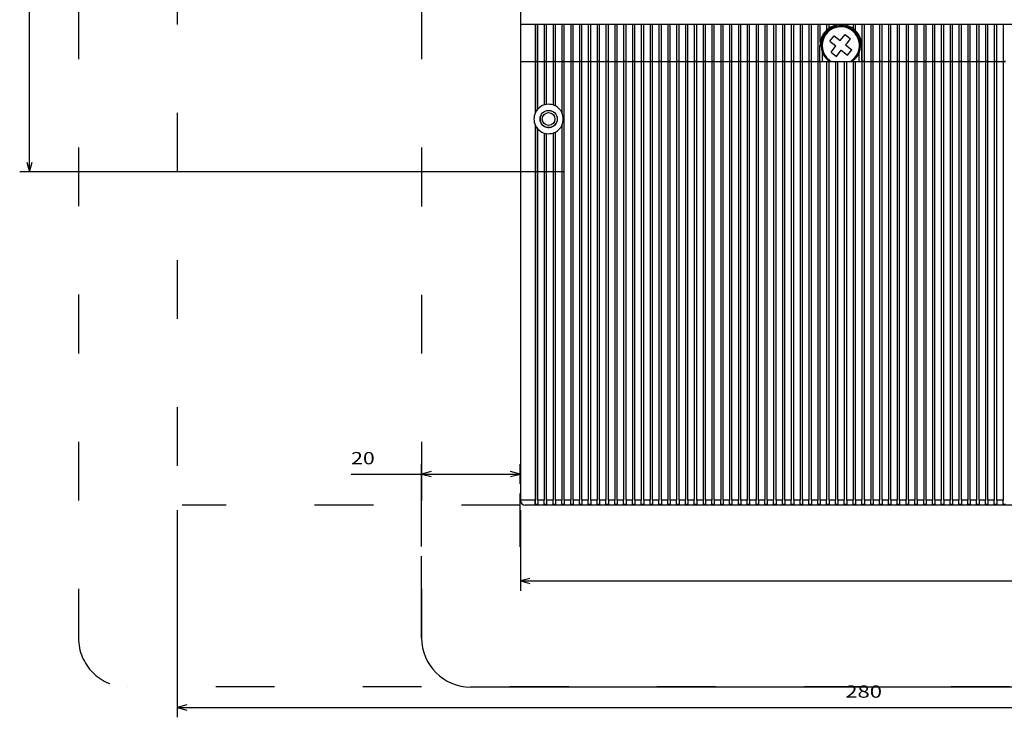
# Model space of a CAD drawing. Extents: x -769 to 1040, y 191 to 1185.
# Drawn here: x -766 to -565, y 611 to 753 of the extents above; entities that cross this region are included whole.
import ezdxf
from ezdxf.enums import TextEntityAlignment as Align

# ---------------------------------------------------------------- set-up
doc = ezdxf.new("R2010")
doc.units = 0
doc.linetypes.add('DASHSPACE', pattern=[30, 12, -18])
doc.layers.get('0').update_dxf_attribs({"linetype": 'CONTINUOUS'})
doc.styles.get("Standard").update_dxf_attribs({"font": 'isocp.shx'})

# ---------------------------------------------------------------- blocks, each defined once
blk = doc.blocks.new('BLOCK10')
at = {"color": 1}
for p, q in [((-44.310486, -28.654602), (-44.310486, 239.345398)), ((64.567322, -28.654602), (-46.310486, -28.654602))]:
    blk.add_line(p, q, dxfattribs=at)
blk.add_lwpolyline([(-44.828121, -26.72275), (-44.310486, -28.654602), (-43.792847, -26.72275)], dxfattribs=at)
blk = doc.blocks.new('BLOCK13')
at = {"color": 7}
for p, q in [((-14.182678, -97.654602), (-14.182678, -139.897888)), ((-14.182678, -137.897888), (265.817322, -137.897888))]:
    blk.add_line(p, q, dxfattribs=at)
blk.add_lwpolyline([(-12.250827, -137.380264), (-14.182678, -137.897888), (-12.250827, -138.415527)], dxfattribs=at)
at = {"color": 7, "width": 1.539023}
blk.add_text('280', height=2.5, dxfattribs=at).set_placement((122.064438, -135.897888), (129.570206, -135.897888), align=Align.FIT)
blk = doc.blocks.new('BLOCK14')
at = {"color": 7}
for p, q in [((55.817322, -97.654602), (55.817322, -114.0924)), ((55.817322, -112.0924), (265.817322, -112.0924))]:
    blk.add_line(p, q, dxfattribs=at)
blk.add_lwpolyline([(57.749172, -111.57476), (55.817322, -112.0924), (57.749172, -112.610039)], dxfattribs=at)
blk = doc.blocks.new('BLOCK158')
at = {"color": 7}
for p, q in [((-125.000023, -121.333855), (-125.000023, -104.587204)), ((-104.925186, -108.56591), (-104.925186, -104.587204)), ((-139.393188, -106.587204), (-104.925186, -106.587204))]:
    blk.add_line(p, q, dxfattribs=at)
for points in [[(-123.068169, -106.069565), (-125.000023, -106.587204), (-123.068169, -107.104843)], [(-106.85704, -107.104843), (-104.925186, -106.587204), (-106.85704, -106.069565)]]:
    blk.add_lwpolyline(points, dxfattribs=at)
at = {"color": 7, "width": 1.546926}
blk.add_text('20', height=2.5, dxfattribs=at).set_placement((-139.393188, -104.587204), (-134.556, -104.587204), align=Align.FIT)

msp = doc.modelspace()

# ---------------------------------------------------------------- linework, layer by layer
at = {"color": 7, "linetype": 'DASHSPACE'}
for p, q in [((-733.67, 974.26), (-733.67, 655.26)), ((-753.82, 757.21), (-753.82, 627.21)), ((-683.82, 757.19), (-683.82, 627.19)), ((-663.67, 654.26), (-732.67, 654.26)), ((-443.82, 617.21), (-743.82, 617.21))]:
    msp.add_line(p, q, dxfattribs=at)
at = {"color": 7}
for p, q in [((-663.67, 957.26), (-663.67, 752.26)), ((-661.67, 752.26), (-663.67, 752.26)), ((-663.67, 752.26), (-663.67, 744.76)), ((-455.67, 752.26), (-661.67, 752.26)), ((-660.67, 752.26), (-660.67, 744.76)), ((-660.62, 752.26), (-660.62, 744.76)), ((-660.12, 744.76), (-660.12, 752.26)), ((-658.82, 752.26), (-658.82, 744.76)), ((-658.32, 744.76), (-658.32, 752.26)), ((-657.02, 752.26), (-657.02, 744.76)), ((-656.52, 744.76), (-656.52, 752.26)), ((-655.22, 752.26), (-655.22, 744.76)), ((-654.72, 744.76), (-654.72, 752.26)), ((-653.42, 752.26), (-653.42, 744.76)), ((-652.92, 744.76), (-652.92, 752.26)), ((-651.62, 752.26), (-651.62, 744.76)), ((-651.12, 744.76), (-651.12, 752.26)), ((-649.82, 752.26), (-649.82, 744.76)), ((-649.32, 744.76), (-649.32, 752.26)), ((-648.02, 752.26), (-648.02, 744.76)), ((-647.52, 744.76), (-647.52, 752.26)), ((-646.22, 752.26), (-646.22, 744.76)), ((-645.72, 744.76), (-645.72, 752.26)), ((-644.42, 752.26), (-644.42, 744.76)), ((-643.92, 744.76), (-643.92, 752.26)), ((-642.62, 752.26), (-642.62, 744.76)), ((-642.12, 744.76), (-642.12, 752.26)), ((-640.82, 752.26), (-640.82, 744.76)), ((-640.32, 744.76), (-640.32, 752.26)), ((-639.02, 752.26), (-639.02, 744.76)), ((-638.52, 744.76), (-638.52, 752.26)), ((-637.22, 752.26), (-637.22, 744.76)), ((-636.72, 744.76), (-636.72, 752.26)), ((-635.42, 752.26), (-635.42, 744.76)), ((-634.92, 744.76), (-634.92, 752.26)), ((-633.62, 752.26), (-633.62, 744.76)), ((-633.12, 744.76), (-633.12, 752.26)), ((-631.82, 752.26), (-631.82, 744.76)), ((-631.32, 744.76), (-631.32, 752.26)), ((-630.02, 752.26), (-630.02, 744.76)), ((-629.52, 744.76), (-629.52, 752.26)), ((-628.22, 752.26), (-628.22, 744.76)), ((-627.72, 744.76), (-627.72, 752.26)), ((-626.42, 752.26), (-626.42, 744.76)), ((-625.92, 744.76), (-625.92, 752.26)), ((-624.62, 752.26), (-624.62, 744.76)), ((-624.12, 744.76), (-624.12, 752.26)), ((-622.82, 752.26), (-622.82, 744.76)), ((-622.32, 744.76), (-622.32, 752.26)), ((-621.02, 752.26), (-621.02, 744.76)), ((-620.52, 744.76), (-620.52, 752.26)), ((-619.22, 752.26), (-619.22, 744.76)), ((-618.72, 744.76), (-618.72, 752.26)), ((-617.42, 752.26), (-617.42, 744.76)), ((-616.92, 744.76), (-616.92, 752.26)), ((-615.62, 752.26), (-615.62, 744.76)), ((-615.12, 744.76), (-615.12, 752.26)), ((-613.82, 752.26), (-613.82, 744.76)), ((-613.32, 744.76), (-613.32, 752.26)), ((-612.02, 752.26), (-612.02, 744.76)), ((-611.52, 744.76), (-611.52, 752.26)), ((-610.22, 752.26), (-610.22, 744.76)), ((-609.72, 744.76), (-609.72, 752.26)), ((-608.42, 752.26), (-608.42, 744.76)), ((-607.92, 744.76), (-607.92, 752.26)), ((-606.62, 752.26), (-606.62, 744.76)), ((-606.12, 744.76), (-606.12, 752.26)), ((-604.82, 752.26), (-604.82, 744.76)), ((-604.32, 744.76), (-604.32, 752.26)), ((-603.02, 752.26), (-603.02, 744.76)), ((-602.52, 748.66), (-602.52, 752.26)), ((-601.22, 752.26), (-601.22, 751.12)), ((-600.72, 751.52), (-600.72, 752.26)), ((-599.42, 752.26), (-599.42, 752.11)), ((-598.92, 752.22), (-598.92, 752.26)), ((-597.62, 752.26), (-597.62, 752.2)), ((-597.12, 752.09), (-597.12, 752.26)), ((-595.82, 752.26), (-595.82, 751.45)), ((-595.32, 751.02), (-595.32, 752.26)), ((-594.02, 752.26), (-594.02, 744.76)), ((-593.52, 744.76), (-593.52, 752.26)), ((-592.22, 752.26), (-592.22, 744.76)), ((-591.72, 744.76), (-591.72, 752.26)), ((-590.42, 752.26), (-590.42, 744.76)), ((-589.92, 744.76), (-589.92, 752.26)), ((-588.62, 752.26), (-588.62, 744.76)), ((-588.12, 744.76), (-588.12, 752.26)), ((-586.82, 752.26), (-586.82, 744.76)), ((-586.32, 744.76), (-586.32, 752.26)), ((-585.02, 752.26), (-585.02, 744.76)), ((-584.52, 744.76), (-584.52, 752.26)), ((-583.22, 752.26), (-583.22, 744.76)), ((-582.72, 744.76), (-582.72, 752.26)), ((-581.42, 752.26), (-581.42, 744.76)), ((-580.92, 744.76), (-580.92, 752.26)), ((-579.62, 752.26), (-579.62, 744.76)), ((-579.12, 744.76), (-579.12, 752.26)), ((-577.82, 752.26), (-577.82, 744.76)), ((-577.32, 744.76), (-577.32, 752.26)), ((-576.02, 752.26), (-576.02, 744.76)), ((-575.52, 744.76), (-575.52, 752.26)), ((-574.22, 752.26), (-574.22, 744.76)), ((-573.72, 744.76), (-573.72, 752.26)), ((-572.42, 752.26), (-572.42, 744.76)), ((-571.92, 744.76), (-571.92, 752.26)), ((-570.62, 752.26), (-570.62, 744.76)), ((-570.12, 744.76), (-570.12, 752.26)), ((-568.82, 752.26), (-568.82, 744.76)), ((-568.32, 744.76), (-568.32, 752.26)), ((-567.02, 752.26), (-567.02, 744.76)), ((-566.52, 744.76), (-566.52, 752.26)), ((-565.22, 752.26), (-565.22, 744.76)), ((-600.56, 748.9), (-599.68, 750)), ((-599.68, 750), (-598.43, 748.99)), ((-598.43, 748.99), (-597.43, 750.24)), ((-597.43, 750.24), (-596.34, 749.36)), ((-596.98, 748.57), (-596.34, 749.36)), ((-602.57, 744.76), (-602.57, 748.01)), ((-602.57, 748.01), (-602.07, 748.01)), ((-600.56, 748.9), (-599.31, 747.9)), ((-600.31, 746.65), (-599.67, 747.45)), ((-599.67, 747.45), (-599.31, 747.9)), ((-597.34, 748.12), (-596.98, 748.57)), ((-597.34, 748.12), (-596.09, 747.11)), ((-596.97, 746.02), (-596.09, 747.11)), ((-594.07, 748.01), (-594.57, 748.01)), ((-594.07, 748.01), (-594.07, 744.76)), ((-602.07, 744.76), (-602.07, 746.62)), ((-600.31, 746.65), (-599.22, 745.78)), ((-599.22, 745.78), (-598.22, 747.02)), ((-598.22, 747.02), (-596.97, 746.02)), ((-594.57, 744.76), (-594.57, 746.62)), ((-663.67, 744.76), (-660.67, 744.76)), ((-663.67, 744.76), (-660.67, 744.76)), ((-663.67, 744.76), (-663.67, 655.26)), ((-660.67, 744.76), (-660.62, 744.76)), ((-660.67, 744.76), (-660.62, 744.76)), ((-660.67, 744.76), (-660.67, 734.21)), ((-660.12, 744.76), (-660.62, 744.76)), ((-660.62, 744.76), (-660.12, 744.76)), ((-660.62, 744.76), (-660.62, 734.32)), ((-660.12, 744.76), (-658.82, 744.76)), ((-660.12, 744.76), (-658.82, 744.76)), ((-660.12, 735.05), (-660.12, 744.76)), ((-658.32, 744.76), (-658.82, 744.76)), ((-658.82, 744.76), (-658.32, 744.76)), ((-658.82, 744.76), (-658.82, 735.87)), ((-658.32, 744.76), (-657.02, 744.76)), ((-658.32, 744.76), (-657.02, 744.76)), ((-658.32, 735.98), (-658.32, 744.76)), ((-656.52, 744.76), (-657.02, 744.76)), ((-657.02, 744.76), (-656.52, 744.76)), ((-657.02, 744.76), (-657.02, 735.87)), ((-656.52, 744.76), (-655.22, 744.76)), ((-656.52, 744.76), (-655.22, 744.76)), ((-656.52, 735.66), (-656.52, 744.76)), ((-654.72, 744.76), (-655.22, 744.76)), ((-655.22, 744.76), (-654.72, 744.76)), ((-655.22, 744.76), (-655.22, 734.32)), ((-654.72, 744.76), (-653.42, 744.76)), ((-654.72, 744.76), (-653.42, 744.76)), ((-654.72, 655.26), (-654.72, 744.76)), ((-652.92, 744.76), (-653.42, 744.76)), ((-653.42, 744.76), (-652.92, 744.76)), ((-653.42, 744.76), (-653.42, 655.26)), ((-652.92, 744.76), (-651.62, 744.76)), ((-652.92, 744.76), (-651.62, 744.76)), ((-652.92, 655.26), (-652.92, 744.76)), ((-651.12, 744.76), (-651.62, 744.76)), ((-651.62, 744.76), (-651.12, 744.76)), ((-651.62, 744.76), (-651.62, 655.26)), ((-651.12, 744.76), (-649.82, 744.76)), ((-651.12, 744.76), (-649.82, 744.76)), ((-651.12, 655.26), (-651.12, 744.76)), ((-649.32, 744.76), (-649.82, 744.76)), ((-649.82, 744.76), (-649.32, 744.76)), ((-649.82, 744.76), (-649.82, 655.26)), ((-649.32, 744.76), (-648.02, 744.76)), ((-649.32, 744.76), (-648.02, 744.76)), ((-649.32, 655.26), (-649.32, 744.76)), ((-647.52, 744.76), (-648.02, 744.76)), ((-648.02, 744.76), (-647.52, 744.76)), ((-648.02, 744.76), (-648.02, 655.26)), ((-647.52, 744.76), (-646.22, 744.76)), ((-647.52, 744.76), (-646.22, 744.76)), ((-647.52, 655.26), (-647.52, 744.76)), ((-645.72, 744.76), (-646.22, 744.76)), ((-646.22, 744.76), (-645.72, 744.76)), ((-646.22, 744.76), (-646.22, 655.26)), ((-645.72, 744.76), (-644.42, 744.76)), ((-645.72, 744.76), (-644.42, 744.76)), ((-645.72, 655.26), (-645.72, 744.76)), ((-643.92, 744.76), (-644.42, 744.76)), ((-644.42, 744.76), (-643.92, 744.76)), ((-644.42, 744.76), (-644.42, 655.26)), ((-643.92, 744.76), (-642.62, 744.76)), ((-643.92, 744.76), (-642.62, 744.76)), ((-643.92, 655.26), (-643.92, 744.76)), ((-642.12, 744.76), (-642.62, 744.76)), ((-642.62, 744.76), (-642.12, 744.76)), ((-642.62, 744.76), (-642.62, 655.26)), ((-642.12, 744.76), (-640.82, 744.76)), ((-642.12, 744.76), (-640.82, 744.76)), ((-642.12, 655.26), (-642.12, 744.76)), ((-640.32, 744.76), (-640.82, 744.76)), ((-640.82, 744.76), (-640.32, 744.76)), ((-640.82, 744.76), (-640.82, 655.26)), ((-640.32, 744.76), (-639.02, 744.76)), ((-640.32, 744.76), (-639.02, 744.76)), ((-640.32, 655.26), (-640.32, 744.76)), ((-638.52, 744.76), (-639.02, 744.76)), ((-639.02, 744.76), (-638.52, 744.76)), ((-639.02, 744.76), (-639.02, 655.26)), ((-638.52, 744.76), (-637.22, 744.76)), ((-638.52, 744.76), (-637.22, 744.76)), ((-638.52, 655.26), (-638.52, 744.76)), ((-636.72, 744.76), (-637.22, 744.76)), ((-637.22, 744.76), (-636.72, 744.76)), ((-637.22, 744.76), (-637.22, 655.26)), ((-636.72, 744.76), (-635.42, 744.76)), ((-636.72, 744.76), (-635.42, 744.76)), ((-636.72, 655.26), (-636.72, 744.76)), ((-634.92, 744.76), (-635.42, 744.76)), ((-635.42, 744.76), (-634.92, 744.76)), ((-635.42, 744.76), (-635.42, 655.26)), ((-634.92, 744.76), (-633.62, 744.76)), ((-634.92, 744.76), (-633.62, 744.76)), ((-634.92, 655.26), (-634.92, 744.76)), ((-633.12, 744.76), (-633.62, 744.76)), ((-633.62, 744.76), (-633.12, 744.76)), ((-633.62, 744.76), (-633.62, 655.26)), ((-633.12, 744.76), (-631.82, 744.76)), ((-633.12, 744.76), (-631.82, 744.76)), ((-633.12, 655.26), (-633.12, 744.76)), ((-631.32, 744.76), (-631.82, 744.76)), ((-631.82, 744.76), (-631.32, 744.76)), ((-631.82, 744.76), (-631.82, 655.26)), ((-631.32, 744.76), (-630.02, 744.76)), ((-631.32, 744.76), (-630.02, 744.76)), ((-631.32, 655.26), (-631.32, 744.76)), ((-629.52, 744.76), (-630.02, 744.76)), ((-630.02, 744.76), (-629.52, 744.76)), ((-630.02, 744.76), (-630.02, 655.26)), ((-629.52, 744.76), (-628.22, 744.76)), ((-629.52, 744.76), (-628.22, 744.76)), ((-629.52, 655.26), (-629.52, 744.76)), ((-627.72, 744.76), (-628.22, 744.76)), ((-628.22, 744.76), (-627.72, 744.76)), ((-628.22, 744.76), (-628.22, 655.26)), ((-627.72, 744.76), (-626.42, 744.76)), ((-627.72, 744.76), (-626.42, 744.76)), ((-627.72, 655.26), (-627.72, 744.76)), ((-625.92, 744.76), (-626.42, 744.76)), ((-626.42, 744.76), (-625.92, 744.76)), ((-626.42, 744.76), (-626.42, 655.26)), ((-625.92, 744.76), (-624.62, 744.76)), ((-625.92, 744.76), (-624.62, 744.76)), ((-625.92, 655.26), (-625.92, 744.76)), ((-624.12, 744.76), (-624.62, 744.76)), ((-624.62, 744.76), (-624.12, 744.76)), ((-624.62, 744.76), (-624.62, 655.26)), ((-624.12, 744.76), (-622.82, 744.76)), ((-624.12, 744.76), (-622.82, 744.76)), ((-624.12, 655.26), (-624.12, 744.76)), ((-622.32, 744.76), (-622.82, 744.76)), ((-622.82, 744.76), (-622.32, 744.76)), ((-622.82, 744.76), (-622.82, 655.26)), ((-622.32, 744.76), (-621.02, 744.76)), ((-622.32, 744.76), (-621.02, 744.76)), ((-622.32, 655.26), (-622.32, 744.76)), ((-620.52, 744.76), (-621.02, 744.76)), ((-621.02, 744.76), (-620.52, 744.76)), ((-621.02, 744.76), (-621.02, 655.26)), ((-620.52, 744.76), (-619.22, 744.76)), ((-620.52, 744.76), (-619.22, 744.76)), ((-620.52, 655.26), (-620.52, 744.76)), ((-618.72, 744.76), (-619.22, 744.76)), ((-619.22, 744.76), (-618.72, 744.76)), ((-619.22, 744.76), (-619.22, 655.26)), ((-618.72, 744.76), (-617.42, 744.76)), ((-618.72, 744.76), (-617.42, 744.76)), ((-618.72, 655.26), (-618.72, 744.76)), ((-616.92, 744.76), (-617.42, 744.76)), ((-617.42, 744.76), (-616.92, 744.76)), ((-617.42, 744.76), (-617.42, 655.26)), ((-616.92, 744.76), (-615.62, 744.76)), ((-616.92, 744.76), (-615.62, 744.76)), ((-616.92, 655.26), (-616.92, 744.76)), ((-615.12, 744.76), (-615.62, 744.76)), ((-615.62, 744.76), (-615.12, 744.76)), ((-615.62, 744.76), (-615.62, 655.26)), ((-615.12, 744.76), (-613.82, 744.76)), ((-615.12, 744.76), (-613.82, 744.76)), ((-615.12, 655.26), (-615.12, 744.76)), ((-613.32, 744.76), (-613.82, 744.76)), ((-613.82, 744.76), (-613.32, 744.76)), ((-613.82, 744.76), (-613.82, 655.26)), ((-613.32, 744.76), (-612.02, 744.76)), ((-613.32, 744.76), (-612.02, 744.76)), ((-613.32, 655.26), (-613.32, 744.76)), ((-611.52, 744.76), (-612.02, 744.76)), ((-612.02, 744.76), (-611.52, 744.76)), ((-612.02, 744.76), (-612.02, 655.26)), ((-611.52, 744.76), (-610.22, 744.76)), ((-611.52, 744.76), (-610.22, 744.76)), ((-611.52, 655.26), (-611.52, 744.76)), ((-609.72, 744.76), (-610.22, 744.76)), ((-610.22, 744.76), (-609.72, 744.76)), ((-610.22, 744.76), (-610.22, 655.26)), ((-609.72, 744.76), (-608.42, 744.76)), ((-609.72, 744.76), (-608.42, 744.76)), ((-609.72, 655.26), (-609.72, 744.76)), ((-607.92, 744.76), (-608.42, 744.76)), ((-608.42, 744.76), (-607.92, 744.76)), ((-608.42, 744.76), (-608.42, 655.26)), ((-607.92, 744.76), (-606.62, 744.76)), ((-607.92, 744.76), (-606.62, 744.76)), ((-607.92, 655.26), (-607.92, 744.76)), ((-606.12, 744.76), (-606.62, 744.76)), ((-606.62, 744.76), (-606.12, 744.76)), ((-606.62, 744.76), (-606.62, 655.26)), ((-606.12, 744.76), (-604.82, 744.76)), ((-606.12, 744.76), (-604.82, 744.76)), ((-606.12, 655.26), (-606.12, 744.76)), ((-604.32, 744.76), (-604.82, 744.76)), ((-604.82, 744.76), (-604.32, 744.76)), ((-604.82, 744.76), (-604.82, 655.26)), ((-604.32, 744.76), (-603.02, 744.76)), ((-604.32, 744.76), (-603.02, 744.76)), ((-604.32, 655.26), (-604.32, 744.76)), ((-602.57, 744.76), (-603.02, 744.76)), ((-603.02, 744.76), (-602.52, 744.76)), ((-603.02, 744.76), (-603.02, 655.26)), ((-602.57, 744.76), (-602.07, 744.76)), ((-602.52, 744.76), (-601.22, 744.76)), ((-602.52, 655.26), (-602.52, 744.76)), ((-601.22, 744.76), (-600.72, 744.76)), ((-601.22, 744.76), (-601.22, 655.26)), ((-600.72, 744.76), (-599.42, 744.76)), ((-600.72, 655.26), (-600.72, 744.76)), ((-599.42, 744.76), (-598.92, 744.76)), ((-599.42, 744.76), (-599.42, 655.26)), ((-598.92, 744.76), (-597.62, 744.76)), ((-598.92, 655.26), (-598.92, 744.76)), ((-597.62, 744.76), (-597.12, 744.76)), ((-597.62, 744.76), (-597.62, 655.26)), ((-597.12, 744.76), (-595.82, 744.76)), ((-597.12, 655.26), (-597.12, 744.76)), ((-595.82, 744.76), (-595.32, 744.76)), ((-595.82, 744.76), (-595.82, 655.26)), ((-595.32, 744.76), (-594.02, 744.76)), ((-595.32, 655.26), (-595.32, 744.76)), ((-594.57, 744.76), (-594.07, 744.76)), ((-594.07, 744.76), (-594.02, 744.76)), ((-593.52, 744.76), (-594.02, 744.76)), ((-594.02, 744.76), (-593.52, 744.76)), ((-594.02, 744.76), (-594.02, 655.26)), ((-593.52, 744.76), (-592.22, 744.76)), ((-593.52, 744.76), (-592.22, 744.76)), ((-593.52, 655.26), (-593.52, 744.76)), ((-591.72, 744.76), (-592.22, 744.76)), ((-592.22, 744.76), (-591.72, 744.76)), ((-592.22, 744.76), (-592.22, 655.26)), ((-591.72, 744.76), (-590.42, 744.76)), ((-591.72, 744.76), (-590.42, 744.76)), ((-591.72, 655.26), (-591.72, 744.76)), ((-589.92, 744.76), (-590.42, 744.76)), ((-590.42, 744.76), (-589.92, 744.76)), ((-590.42, 744.76), (-590.42, 655.26)), ((-589.92, 744.76), (-588.62, 744.76)), ((-589.92, 744.76), (-588.62, 744.76)), ((-589.92, 655.26), (-589.92, 744.76)), ((-588.12, 744.76), (-588.62, 744.76)), ((-588.62, 744.76), (-588.12, 744.76)), ((-588.62, 744.76), (-588.62, 655.26)), ((-588.12, 744.76), (-586.82, 744.76)), ((-588.12, 744.76), (-586.82, 744.76)), ((-588.12, 655.26), (-588.12, 744.76)), ((-586.32, 744.76), (-586.82, 744.76)), ((-586.82, 744.76), (-586.32, 744.76)), ((-586.82, 744.76), (-586.82, 655.26)), ((-586.32, 744.76), (-585.02, 744.76)), ((-586.32, 744.76), (-585.02, 744.76)), ((-586.32, 655.26), (-586.32, 744.76)), ((-584.52, 744.76), (-585.02, 744.76)), ((-585.02, 744.76), (-584.52, 744.76)), ((-585.02, 744.76), (-585.02, 655.26)), ((-584.52, 744.76), (-583.22, 744.76)), ((-584.52, 744.76), (-583.22, 744.76)), ((-584.52, 655.26), (-584.52, 744.76)), ((-582.72, 744.76), (-583.22, 744.76)), ((-583.22, 744.76), (-582.72, 744.76)), ((-583.22, 744.76), (-583.22, 655.26)), ((-582.72, 744.76), (-581.42, 744.76)), ((-582.72, 744.76), (-581.42, 744.76)), ((-582.72, 655.26), (-582.72, 744.76)), ((-580.92, 744.76), (-581.42, 744.76)), ((-581.42, 744.76), (-580.92, 744.76)), ((-581.42, 744.76), (-581.42, 655.26)), ((-580.92, 744.76), (-579.62, 744.76)), ((-580.92, 744.76), (-579.62, 744.76)), ((-580.92, 655.26), (-580.92, 744.76)), ((-579.12, 744.76), (-579.62, 744.76)), ((-579.62, 744.76), (-579.12, 744.76)), ((-579.62, 744.76), (-579.62, 655.26)), ((-579.12, 744.76), (-577.82, 744.76)), ((-579.12, 744.76), (-577.82, 744.76)), ((-579.12, 655.26), (-579.12, 744.76)), ((-577.32, 744.76), (-577.82, 744.76)), ((-577.82, 744.76), (-577.32, 744.76)), ((-577.82, 744.76), (-577.82, 655.26)), ((-577.32, 744.76), (-576.02, 744.76)), ((-577.32, 744.76), (-576.02, 744.76)), ((-577.32, 655.26), (-577.32, 744.76)), ((-575.52, 744.76), (-576.02, 744.76)), ((-576.02, 744.76), (-575.52, 744.76)), ((-576.02, 744.76), (-576.02, 655.26)), ((-575.52, 744.76), (-574.22, 744.76)), ((-575.52, 744.76), (-574.22, 744.76)), ((-575.52, 655.26), (-575.52, 744.76)), ((-573.72, 744.76), (-574.22, 744.76)), ((-574.22, 744.76), (-573.72, 744.76)), ((-574.22, 744.76), (-574.22, 655.26)), ((-573.72, 744.76), (-572.42, 744.76)), ((-573.72, 744.76), (-572.42, 744.76)), ((-573.72, 655.26), (-573.72, 744.76)), ((-571.92, 744.76), (-572.42, 744.76)), ((-572.42, 744.76), (-571.92, 744.76)), ((-572.42, 744.76), (-572.42, 655.26)), ((-571.92, 744.76), (-570.62, 744.76)), ((-571.92, 744.76), (-570.62, 744.76)), ((-571.92, 655.26), (-571.92, 744.76)), ((-570.12, 744.76), (-570.62, 744.76)), ((-570.62, 744.76), (-570.12, 744.76)), ((-570.62, 744.76), (-570.62, 655.26)), ((-570.12, 744.76), (-568.82, 744.76)), ((-570.12, 744.76), (-568.82, 744.76)), ((-570.12, 655.26), (-570.12, 744.76)), ((-568.32, 744.76), (-568.82, 744.76)), ((-568.82, 744.76), (-568.32, 744.76)), ((-568.82, 744.76), (-568.82, 655.26)), ((-568.32, 744.76), (-567.02, 744.76)), ((-568.32, 744.76), (-567.02, 744.76)), ((-568.32, 655.26), (-568.32, 744.76)), ((-566.52, 744.76), (-567.02, 744.76)), ((-567.02, 744.76), (-566.52, 744.76)), ((-567.02, 744.76), (-567.02, 655.26)), ((-566.52, 744.76), (-565.22, 744.76)), ((-566.52, 744.76), (-565.22, 744.76)), ((-566.52, 655.26), (-566.52, 744.76)), ((-564.72, 744.76), (-565.22, 744.76)), ((-565.22, 744.76), (-564.72, 744.76)), ((-565.22, 744.76), (-565.22, 655.26)), ((-660.67, 731.81), (-660.67, 655.26)), ((-660.62, 731.7), (-660.62, 655.26)), ((-655.22, 731.7), (-655.22, 655.26)), ((-660.12, 655.26), (-660.12, 730.97)), ((-658.82, 730.15), (-658.82, 655.26)), ((-658.32, 655.26), (-658.32, 730.04)), ((-657.02, 730.15), (-657.02, 655.26)), ((-656.52, 655.26), (-656.52, 730.36)), ((-663.75, 645.77), (-663.75, 656.63)), ((-660.67, 655.26), (-663.67, 655.26)), ((-660.67, 654.26), (-660.67, 655.26)), ((-660.62, 655.26), (-660.67, 655.26)), ((-660.62, 654.39), (-660.62, 655.26)), ((-658.82, 655.26), (-660.12, 655.26)), ((-660.12, 655.26), (-660.12, 654.39)), ((-658.82, 654.39), (-658.82, 655.26)), ((-657.02, 655.26), (-658.32, 655.26)), ((-658.32, 655.26), (-658.32, 654.39)), ((-657.02, 654.39), (-657.02, 655.26)), ((-655.22, 655.26), (-656.52, 655.26)), ((-656.52, 655.26), (-656.52, 654.39)), ((-655.22, 654.39), (-655.22, 655.26)), ((-653.42, 655.26), (-654.72, 655.26)), ((-654.72, 655.26), (-654.72, 654.39)), ((-653.42, 654.39), (-653.42, 655.26)), ((-651.62, 655.26), (-652.92, 655.26)), ((-652.92, 655.26), (-652.92, 654.39)), ((-651.62, 654.39), (-651.62, 655.26)), ((-649.82, 655.26), (-651.12, 655.26)), ((-651.12, 655.26), (-651.12, 654.39)), ((-649.82, 654.39), (-649.82, 655.26)), ((-648.02, 655.26), (-649.32, 655.26)), ((-649.32, 655.26), (-649.32, 654.39)), ((-648.02, 654.39), (-648.02, 655.26)), ((-646.22, 655.26), (-647.52, 655.26)), ((-647.52, 655.26), (-647.52, 654.39)), ((-646.22, 654.39), (-646.22, 655.26)), ((-644.42, 655.26), (-645.72, 655.26)), ((-645.72, 655.26), (-645.72, 654.39)), ((-644.42, 654.39), (-644.42, 655.26)), ((-642.62, 655.26), (-643.92, 655.26)), ((-643.92, 655.26), (-643.92, 654.39)), ((-642.62, 654.39), (-642.62, 655.26)), ((-640.82, 655.26), (-642.12, 655.26)), ((-642.12, 655.26), (-642.12, 654.39)), ((-640.82, 654.39), (-640.82, 655.26)), ((-639.02, 655.26), (-640.32, 655.26)), ((-640.32, 655.26), (-640.32, 654.39)), ((-639.02, 654.39), (-639.02, 655.26)), ((-637.22, 655.26), (-638.52, 655.26)), ((-638.52, 655.26), (-638.52, 654.39)), ((-637.22, 654.39), (-637.22, 655.26)), ((-635.42, 655.26), (-636.72, 655.26)), ((-636.72, 655.26), (-636.72, 654.39)), ((-635.42, 654.39), (-635.42, 655.26)), ((-633.62, 655.26), (-634.92, 655.26)), ((-634.92, 655.26), (-634.92, 654.39)), ((-633.62, 654.39), (-633.62, 655.26)), ((-631.82, 655.26), (-633.12, 655.26)), ((-633.12, 655.26), (-633.12, 654.39)), ((-631.82, 654.39), (-631.82, 655.26)), ((-630.02, 655.26), (-631.32, 655.26)), ((-631.32, 655.26), (-631.32, 654.39)), ((-630.02, 654.39), (-630.02, 655.26)), ((-628.22, 655.26), (-629.52, 655.26)), ((-629.52, 655.26), (-629.52, 654.39)), ((-628.22, 654.39), (-628.22, 655.26)), ((-626.42, 655.26), (-627.72, 655.26)), ((-627.72, 655.26), (-627.72, 654.39)), ((-626.42, 655.26), (-626.42, 654.39)), ((-624.62, 655.26), (-625.92, 655.26)), ((-625.92, 655.26), (-625.92, 654.39)), ((-624.62, 654.39), (-624.62, 655.26)), ((-622.82, 655.26), (-624.12, 655.26)), ((-624.12, 655.26), (-624.12, 654.39)), ((-622.82, 654.39), (-622.82, 655.26)), ((-621.02, 655.26), (-622.32, 655.26)), ((-622.32, 655.26), (-622.32, 654.39)), ((-621.02, 654.39), (-621.02, 655.26)), ((-619.22, 655.26), (-620.52, 655.26)), ((-620.52, 655.26), (-620.52, 654.39)), ((-619.22, 654.39), (-619.22, 655.26)), ((-617.42, 655.26), (-618.72, 655.26)), ((-618.72, 655.26), (-618.72, 654.39)), ((-617.42, 654.39), (-617.42, 655.26)), ((-615.62, 655.26), (-616.92, 655.26)), ((-616.92, 655.26), (-616.92, 654.39)), ((-615.62, 654.39), (-615.62, 655.26)), ((-613.82, 655.26), (-615.12, 655.26)), ((-615.12, 655.26), (-615.12, 654.39)), ((-613.82, 654.39), (-613.82, 655.26)), ((-612.02, 655.26), (-613.32, 655.26)), ((-613.32, 655.26), (-613.32, 654.39)), ((-612.02, 654.39), (-612.02, 655.26)), ((-610.22, 655.26), (-611.52, 655.26)), ((-611.52, 655.26), (-611.52, 654.39)), ((-610.22, 654.39), (-610.22, 655.26)), ((-608.42, 655.26), (-609.72, 655.26)), ((-609.72, 655.26), (-609.72, 654.39)), ((-608.42, 654.39), (-608.42, 655.26)), ((-606.62, 655.26), (-607.92, 655.26)), ((-607.92, 655.26), (-607.92, 654.39)), ((-606.62, 654.39), (-606.62, 655.26)), ((-604.82, 655.26), (-606.12, 655.26)), ((-606.12, 655.26), (-606.12, 654.39)), ((-604.82, 654.39), (-604.82, 655.26)), ((-603.02, 655.26), (-604.32, 655.26)), ((-604.32, 655.26), (-604.32, 654.39)), ((-603.02, 654.39), (-603.02, 655.26)), ((-601.22, 655.26), (-602.52, 655.26)), ((-602.52, 655.26), (-602.52, 654.39)), ((-601.22, 654.39), (-601.22, 655.26)), ((-599.42, 655.26), (-600.72, 655.26)), ((-600.72, 655.26), (-600.72, 654.39)), ((-599.42, 654.39), (-599.42, 655.26)), ((-597.62, 655.26), (-598.92, 655.26)), ((-598.92, 655.26), (-598.92, 654.39)), ((-597.62, 654.39), (-597.62, 655.26)), ((-595.82, 655.26), (-597.12, 655.26)), ((-597.12, 655.26), (-597.12, 654.39)), ((-595.82, 654.39), (-595.82, 655.26)), ((-594.02, 655.26), (-595.32, 655.26)), ((-595.32, 655.26), (-595.32, 654.39)), ((-594.02, 654.39), (-594.02, 655.26)), ((-592.22, 655.26), (-593.52, 655.26)), ((-593.52, 655.26), (-593.52, 654.39)), ((-592.22, 654.39), (-592.22, 655.26)), ((-590.42, 655.26), (-591.72, 655.26)), ((-591.72, 655.26), (-591.72, 654.39)), ((-590.42, 654.39), (-590.42, 655.26)), ((-588.62, 655.26), (-589.92, 655.26)), ((-589.92, 655.26), (-589.92, 654.39)), ((-588.62, 654.39), (-588.62, 655.26)), ((-586.82, 655.26), (-588.12, 655.26)), ((-588.12, 655.26), (-588.12, 654.39)), ((-586.82, 654.39), (-586.82, 655.26)), ((-585.02, 655.26), (-586.32, 655.26)), ((-586.32, 655.26), (-586.32, 654.39)), ((-585.02, 654.39), (-585.02, 655.26)), ((-583.22, 655.26), (-584.52, 655.26)), ((-584.52, 655.26), (-584.52, 654.39)), ((-583.22, 654.39), (-583.22, 655.26)), ((-581.42, 655.26), (-582.72, 655.26)), ((-582.72, 655.26), (-582.72, 654.39)), ((-581.42, 654.39), (-581.42, 655.26)), ((-579.62, 655.26), (-580.92, 655.26)), ((-580.92, 655.26), (-580.92, 654.39)), ((-579.62, 654.39), (-579.62, 655.26)), ((-577.82, 655.26), (-579.12, 655.26)), ((-579.12, 655.26), (-579.12, 654.39)), ((-577.82, 654.39), (-577.82, 655.26)), ((-576.02, 655.26), (-577.32, 655.26)), ((-577.32, 655.26), (-577.32, 654.39)), ((-576.02, 654.39), (-576.02, 655.26)), ((-574.22, 655.26), (-575.52, 655.26)), ((-575.52, 655.26), (-575.52, 654.39)), ((-574.22, 654.39), (-574.22, 655.26)), ((-572.42, 655.26), (-573.72, 655.26)), ((-573.72, 655.26), (-573.72, 654.39)), ((-572.42, 654.39), (-572.42, 655.26)), ((-570.62, 655.26), (-571.92, 655.26)), ((-571.92, 655.26), (-571.92, 654.39)), ((-570.62, 654.39), (-570.62, 655.26)), ((-568.82, 655.26), (-570.12, 655.26)), ((-570.12, 655.26), (-570.12, 654.39)), ((-568.82, 654.39), (-568.82, 655.26)), ((-567.02, 655.26), (-568.32, 655.26)), ((-568.32, 655.26), (-568.32, 654.39)), ((-567.02, 654.39), (-567.02, 655.26)), ((-565.22, 655.26), (-566.52, 655.26)), ((-566.52, 655.26), (-566.52, 654.39)), ((-565.22, 654.39), (-565.22, 655.26)), ((-660.67, 654.26), (-662.67, 654.26)), ((-521.38, 654.26), (-660.67, 654.26)), ((-660.12, 654.39), (-660.62, 654.39)), ((-658.32, 654.39), (-658.82, 654.39)), ((-656.52, 654.39), (-657.02, 654.39)), ((-654.72, 654.39), (-655.22, 654.39)), ((-652.92, 654.39), (-653.42, 654.39)), ((-651.12, 654.39), (-651.62, 654.39)), ((-649.32, 654.39), (-649.82, 654.39)), ((-647.52, 654.39), (-648.02, 654.39)), ((-645.72, 654.39), (-646.22, 654.39)), ((-643.92, 654.39), (-644.42, 654.39)), ((-642.12, 654.39), (-642.62, 654.39)), ((-640.32, 654.39), (-640.82, 654.39)), ((-638.52, 654.39), (-639.02, 654.39)), ((-636.72, 654.39), (-637.22, 654.39)), ((-634.92, 654.39), (-635.42, 654.39)), ((-633.12, 654.39), (-633.62, 654.39)), ((-631.32, 654.39), (-631.82, 654.39)), ((-629.52, 654.39), (-630.02, 654.39)), ((-627.72, 654.39), (-628.22, 654.39)), ((-625.92, 654.39), (-626.42, 654.39)), ((-624.12, 654.39), (-624.62, 654.39)), ((-622.32, 654.39), (-622.82, 654.39)), ((-620.52, 654.39), (-621.02, 654.39)), ((-618.72, 654.39), (-619.22, 654.39)), ((-616.92, 654.39), (-617.42, 654.39)), ((-615.12, 654.39), (-615.62, 654.39)), ((-613.32, 654.39), (-613.82, 654.39)), ((-611.52, 654.39), (-612.02, 654.39)), ((-609.72, 654.39), (-610.22, 654.39)), ((-607.92, 654.39), (-608.42, 654.39)), ((-606.12, 654.39), (-606.62, 654.39)), ((-604.32, 654.39), (-604.82, 654.39)), ((-602.52, 654.39), (-603.02, 654.39)), ((-600.72, 654.39), (-601.22, 654.39)), ((-598.92, 654.39), (-599.42, 654.39)), ((-597.12, 654.39), (-597.62, 654.39)), ((-595.32, 654.39), (-595.82, 654.39)), ((-593.52, 654.39), (-594.02, 654.39)), ((-591.72, 654.39), (-592.22, 654.39)), ((-589.92, 654.39), (-590.42, 654.39)), ((-588.12, 654.39), (-588.62, 654.39)), ((-586.32, 654.39), (-586.82, 654.39)), ((-584.52, 654.39), (-585.02, 654.39)), ((-582.72, 654.39), (-583.22, 654.39)), ((-580.92, 654.39), (-581.42, 654.39)), ((-579.12, 654.39), (-579.62, 654.39)), ((-577.32, 654.39), (-577.82, 654.39)), ((-575.52, 654.39), (-576.02, 654.39)), ((-573.72, 654.39), (-574.22, 654.39)), ((-571.92, 654.39), (-572.42, 654.39)), ((-570.12, 654.39), (-570.62, 654.39)), ((-568.32, 654.39), (-568.82, 654.39)), ((-566.52, 654.39), (-567.02, 654.39)), ((-564.72, 654.39), (-565.22, 654.39)), ((-683.82, 627.19), (-683.82, 643.86)), ((-443.82, 617.19), (-673.82, 617.19))]:
    msp.add_line(p, q, dxfattribs=at)
for radius in [1.75, 1.3]:
    msp.add_circle((-657.92, 733.01), radius, dxfattribs=at)
for centre, radius, start, end in [((-598.32, 748.01), 4.25, 133.0278, 171.2026), ((-598.32, 748.01), 4, 305.659, 202.5665), ((-598.32, 748.01), 3.81, 301.5423, 202.5665), ((-598.32, 748.01), 4.25, 124.3819, 133.0278), ((-598.32, 748.01), 4.25, 105.0003, 124.3819), ((-598.32, 748.01), 4.25, 98.1159, 105.0003), ((-598.32, 748.01), 4.25, 90.1648, 98.1159), ((-598.32, 748.01), 4.25, 80.5199, 89.8352), ((-598.32, 748.01), 4.25, 73.5993, 80.5199), ((-598.32, 748.01), 4.25, 53.9681, 73.5993), ((-598.32, 748.01), 4.25, 45.0991, 53.9681), ((-598.32, 748.01), 4.25, 0, 45.0991), ((-598.32, 748.01), 4.25, 171.2026, 180), ((-598.32, 748.01), 4, 202.5665, 234.341), ((-598.32, 748.01), 3.81, 202.5665, 238.4577), ((-656.42, 745.76), 2.1, 208.4371, 208.6479), ((-657.92, 733.01), 3, 137.1666, 154.1581), ((-657.92, 733.01), 3, 107.4576, 137.1666), ((-657.92, 733.01), 3, 97.6623, 107.4576), ((-657.92, 733.01), 3, 72.5424, 97.6623), ((-657.92, 733.01), 3, 62.1819, 72.5424), ((-657.92, 733.01), 3, 25.8419, 62.1819), ((-657.92, 733.01), 3, 154.1581, 205.8419), ((-657.92, 733.01), 1.75, 151.3521, 331.3521), ((-657.92, 733.01), 3, 334.1581, 25.8419), ((-657.92, 733.01), 3, 205.8419, 222.8334), ((-657.92, 733.01), 3, 297.8181, 334.1581), ((-657.92, 733.01), 3, 222.8334, 252.5424), ((-657.92, 733.01), 3, 252.5424, 262.3378), ((-657.92, 733.01), 3, 262.3377, 287.4576), ((-657.92, 733.01), 3, 287.4576, 297.8181), ((-662.67, 655.26), 1, 180, 270), ((-673.82, 627.19), 10, 180, 270)]:
    msp.add_arc(centre, radius, start, end, dxfattribs=at)
at = {"color": 7, "linetype": 'DASHSPACE'}
msp.add_arc((-743.82, 627.21), 10, 180, 270, dxfattribs=at)

# ---------------------------------------------------------------- block references
for name, p in [('BLOCK10', (-719.49, 750.91)), ('BLOCK158', (-558.82, 767.19)), ('BLOCK13', (-719.49, 750.91)), ('BLOCK14', (-719.49, 750.91))]:
    msp.add_blockref(name, p)

doc.saveas('drawing.dxf')
